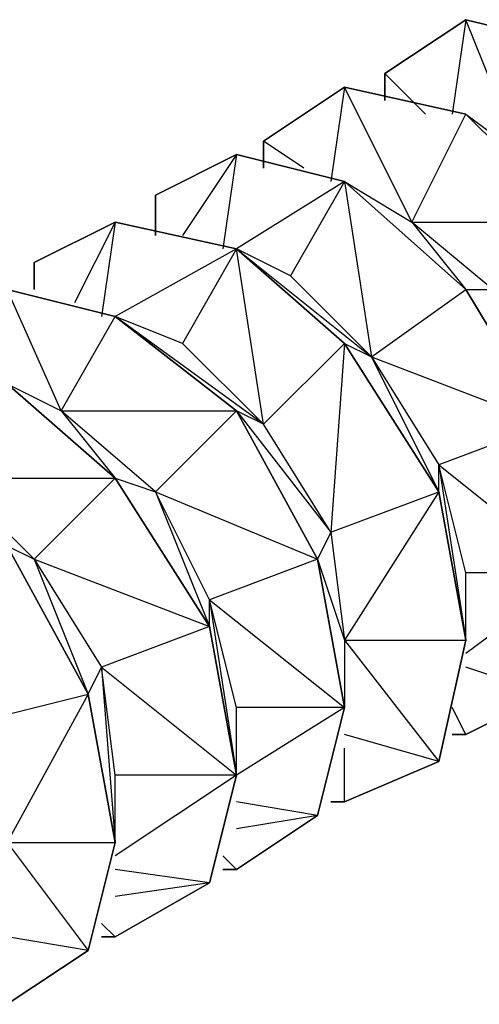
# Model space of a CAD drawing. Extents: x -4.05 to 5.46, y 5.41 to 12.75.
# Drawn here: x 1.74 to 1.77, y 10.79 to 10.86 of the extents above; entities that cross this region are included whole.
import ezdxf

# ---------------------------------------------------------------- set-up
doc = ezdxf.new("R2010")
doc.units = 0
doc.header["$MEASUREMENT"] = 0
doc.layers.get('0').update_dxf_attribs({"linetype": 'CONTINUOUS'})

msp = doc.modelspace()

# ---------------------------------------------------------------- linework, layer by layer
for p, q in [((1.77, 10.86), (1.764, 10.856)), ((1.764, 10.856), (1.77, 10.86)), ((1.77, 10.86), (1.764, 10.856)), ((1.764, 10.856), (1.77, 10.86)), ((1.77, 10.86), (1.764, 10.856)), ((1.764, 10.856), (1.77, 10.86)), ((1.77, 10.86), (1.764, 10.856)), ((1.764, 10.856), (1.77, 10.86)), ((1.77, 10.86), (1.764, 10.856)), ((1.764, 10.856), (1.77, 10.86)), ((1.77, 10.86), (1.764, 10.856)), ((1.764, 10.856), (1.77, 10.86)), ((1.77, 10.86), (1.764, 10.856)), ((1.77, 10.86), (1.769, 10.853)), ((1.77, 10.86), (1.778, 10.858)), ((1.778, 10.858), (1.77, 10.86)), ((1.778, 10.858), (1.77, 10.86)), ((1.77, 10.86), (1.778, 10.858)), ((1.77, 10.86), (1.778, 10.858)), ((1.778, 10.858), (1.77, 10.86)), ((1.77, 10.86), (1.778, 10.858)), ((1.778, 10.858), (1.77, 10.86)), ((1.778, 10.858), (1.77, 10.86)), ((1.77, 10.86), (1.778, 10.858)), ((1.77, 10.86), (1.778, 10.858)), ((1.778, 10.858), (1.77, 10.86)), ((1.778, 10.858), (1.77, 10.86)), ((1.774, 10.85), (1.77, 10.86)), ((1.764, 10.856), (1.764, 10.854)), ((1.764, 10.856), (1.764, 10.854)), ((1.764, 10.854), (1.764, 10.856)), ((1.764, 10.856), (1.764, 10.854)), ((1.764, 10.854), (1.764, 10.856)), ((1.764, 10.854), (1.764, 10.856)), ((1.764, 10.856), (1.764, 10.854)), ((1.764, 10.854), (1.764, 10.856)), ((1.764, 10.856), (1.764, 10.854)), ((1.764, 10.854), (1.764, 10.856)), ((1.764, 10.856), (1.764, 10.854)), ((1.764, 10.854), (1.764, 10.856)), ((1.764, 10.856), (1.764, 10.854)), ((1.767, 10.853), (1.764, 10.856)), ((1.764, 10.856), (1.764, 10.854)), ((1.761, 10.855), (1.755, 10.851)), ((1.755, 10.851), (1.761, 10.855)), ((1.761, 10.855), (1.755, 10.851)), ((1.755, 10.851), (1.761, 10.855)), ((1.761, 10.855), (1.755, 10.851)), ((1.755, 10.851), (1.761, 10.855)), ((1.761, 10.855), (1.755, 10.851)), ((1.755, 10.851), (1.761, 10.855)), ((1.761, 10.855), (1.755, 10.851)), ((1.755, 10.851), (1.761, 10.855)), ((1.761, 10.855), (1.755, 10.851)), ((1.755, 10.851), (1.761, 10.855)), ((1.761, 10.855), (1.755, 10.851)), ((1.761, 10.855), (1.76, 10.848)), ((1.77, 10.853), (1.761, 10.855)), ((1.761, 10.855), (1.77, 10.853)), ((1.77, 10.853), (1.761, 10.855)), ((1.761, 10.855), (1.77, 10.853)), ((1.761, 10.855), (1.77, 10.853)), ((1.77, 10.853), (1.761, 10.855)), ((1.761, 10.855), (1.77, 10.853)), ((1.77, 10.853), (1.761, 10.855)), ((1.761, 10.855), (1.77, 10.853)), ((1.77, 10.853), (1.761, 10.855)), ((1.761, 10.855), (1.77, 10.853)), ((1.77, 10.853), (1.761, 10.855)), ((1.77, 10.853), (1.761, 10.855)), ((1.766, 10.845), (1.761, 10.855)), ((1.766, 10.845), (1.77, 10.853)), ((1.778, 10.845), (1.77, 10.853)), ((1.77, 10.853), (1.774, 10.85)), ((1.77, 10.853), (1.778, 10.845)), ((1.778, 10.845), (1.77, 10.853)), ((1.77, 10.853), (1.778, 10.845)), ((1.778, 10.845), (1.77, 10.853)), ((1.778, 10.845), (1.77, 10.853)), ((1.77, 10.853), (1.778, 10.845)), ((1.778, 10.845), (1.77, 10.853)), ((1.77, 10.853), (1.778, 10.845)), ((1.77, 10.853), (1.778, 10.845)), ((1.778, 10.845), (1.77, 10.853)), ((1.778, 10.845), (1.77, 10.853)), ((1.77, 10.853), (1.778, 10.845)), ((1.755, 10.851), (1.755, 10.849)), ((1.755, 10.849), (1.755, 10.851)), ((1.755, 10.851), (1.755, 10.849)), ((1.755, 10.849), (1.755, 10.851)), ((1.755, 10.851), (1.755, 10.849)), ((1.755, 10.849), (1.755, 10.851)), ((1.755, 10.851), (1.755, 10.849)), ((1.755, 10.849), (1.755, 10.851)), ((1.755, 10.851), (1.755, 10.849)), ((1.755, 10.849), (1.755, 10.851)), ((1.755, 10.851), (1.755, 10.849)), ((1.755, 10.849), (1.755, 10.851)), ((1.755, 10.851), (1.755, 10.849)), ((1.758, 10.849), (1.755, 10.851)), ((1.755, 10.851), (1.755, 10.849)), ((1.753, 10.85), (1.747, 10.847)), ((1.747, 10.847), (1.753, 10.85)), ((1.753, 10.85), (1.747, 10.847)), ((1.747, 10.847), (1.753, 10.85)), ((1.753, 10.85), (1.747, 10.847)), ((1.747, 10.847), (1.753, 10.85)), ((1.753, 10.85), (1.747, 10.847)), ((1.747, 10.847), (1.753, 10.85)), ((1.753, 10.85), (1.747, 10.847)), ((1.747, 10.847), (1.753, 10.85)), ((1.753, 10.85), (1.747, 10.847)), ((1.747, 10.847), (1.753, 10.85)), ((1.747, 10.847), (1.753, 10.85)), ((1.753, 10.85), (1.749, 10.844)), ((1.753, 10.85), (1.752, 10.843)), ((1.761, 10.848), (1.753, 10.85)), ((1.753, 10.85), (1.761, 10.848)), ((1.761, 10.848), (1.753, 10.85)), ((1.753, 10.85), (1.761, 10.848)), ((1.753, 10.85), (1.761, 10.848)), ((1.761, 10.848), (1.753, 10.85)), ((1.753, 10.85), (1.761, 10.848)), ((1.761, 10.848), (1.753, 10.85)), ((1.761, 10.848), (1.753, 10.85)), ((1.753, 10.85), (1.761, 10.848)), ((1.753, 10.85), (1.761, 10.848)), ((1.761, 10.848), (1.753, 10.85)), ((1.753, 10.85), (1.761, 10.848)), ((1.761, 10.848), (1.753, 10.843)), ((1.761, 10.848), (1.757, 10.841)), ((1.761, 10.848), (1.766, 10.845)), ((1.761, 10.848), (1.77, 10.84)), ((1.77, 10.84), (1.761, 10.848)), ((1.761, 10.848), (1.77, 10.84)), ((1.77, 10.84), (1.761, 10.848)), ((1.77, 10.84), (1.761, 10.848)), ((1.761, 10.848), (1.77, 10.84)), ((1.77, 10.84), (1.761, 10.848)), ((1.761, 10.848), (1.77, 10.84)), ((1.761, 10.848), (1.77, 10.84)), ((1.77, 10.84), (1.761, 10.848)), ((1.77, 10.84), (1.761, 10.848)), ((1.761, 10.848), (1.77, 10.84)), ((1.77, 10.84), (1.761, 10.848)), ((1.761, 10.848), (1.763, 10.835)), ((1.747, 10.847), (1.747, 10.844)), ((1.747, 10.844), (1.747, 10.847)), ((1.747, 10.847), (1.747, 10.844)), ((1.747, 10.844), (1.747, 10.847)), ((1.747, 10.847), (1.747, 10.844)), ((1.747, 10.844), (1.747, 10.847)), ((1.747, 10.847), (1.747, 10.844)), ((1.747, 10.844), (1.747, 10.847)), ((1.747, 10.847), (1.747, 10.844)), ((1.747, 10.847), (1.747, 10.844)), ((1.747, 10.844), (1.747, 10.847)), ((1.747, 10.844), (1.747, 10.847)), ((1.747, 10.847), (1.747, 10.844)), ((1.747, 10.844), (1.747, 10.847)), ((1.738, 10.842), (1.744, 10.845)), ((1.744, 10.845), (1.738, 10.842)), ((1.744, 10.845), (1.738, 10.842)), ((1.738, 10.842), (1.744, 10.845)), ((1.744, 10.845), (1.738, 10.842)), ((1.738, 10.842), (1.744, 10.845)), ((1.744, 10.845), (1.738, 10.842)), ((1.738, 10.842), (1.744, 10.845)), ((1.744, 10.845), (1.738, 10.842)), ((1.738, 10.842), (1.744, 10.845)), ((1.744, 10.845), (1.738, 10.842)), ((1.738, 10.842), (1.744, 10.845)), ((1.738, 10.842), (1.744, 10.845)), ((1.744, 10.845), (1.741, 10.839)), ((1.744, 10.845), (1.743, 10.838)), ((1.753, 10.843), (1.744, 10.845)), ((1.744, 10.845), (1.753, 10.843)), ((1.744, 10.845), (1.753, 10.843)), ((1.753, 10.843), (1.744, 10.845)), ((1.744, 10.845), (1.753, 10.843)), ((1.753, 10.843), (1.744, 10.845)), ((1.744, 10.845), (1.753, 10.843)), ((1.753, 10.843), (1.744, 10.845)), ((1.753, 10.843), (1.744, 10.845)), ((1.744, 10.845), (1.753, 10.843)), ((1.744, 10.845), (1.753, 10.843)), ((1.753, 10.843), (1.744, 10.845)), ((1.744, 10.845), (1.753, 10.843)), ((1.766, 10.845), (1.77, 10.84)), ((1.772, 10.84), (1.766, 10.845)), ((1.766, 10.845), (1.778, 10.845)), ((1.753, 10.843), (1.744, 10.838)), ((1.753, 10.843), (1.749, 10.836)), ((1.757, 10.841), (1.753, 10.843)), ((1.753, 10.843), (1.763, 10.835)), ((1.753, 10.843), (1.761, 10.836)), ((1.761, 10.836), (1.753, 10.843)), ((1.753, 10.843), (1.761, 10.836)), ((1.761, 10.836), (1.753, 10.843)), ((1.761, 10.836), (1.753, 10.843)), ((1.753, 10.843), (1.761, 10.836)), ((1.761, 10.836), (1.753, 10.843)), ((1.753, 10.843), (1.761, 10.836)), ((1.753, 10.843), (1.761, 10.836)), ((1.761, 10.836), (1.753, 10.843)), ((1.761, 10.836), (1.753, 10.843)), ((1.753, 10.843), (1.761, 10.836)), ((1.761, 10.836), (1.753, 10.843)), ((1.755, 10.83), (1.753, 10.843)), ((1.738, 10.84), (1.738, 10.842)), ((1.738, 10.842), (1.738, 10.84)), ((1.738, 10.84), (1.738, 10.842)), ((1.738, 10.842), (1.738, 10.84)), ((1.738, 10.84), (1.738, 10.842)), ((1.738, 10.842), (1.738, 10.84)), ((1.738, 10.84), (1.738, 10.842)), ((1.738, 10.842), (1.738, 10.84)), ((1.738, 10.842), (1.738, 10.84)), ((1.738, 10.84), (1.738, 10.842)), ((1.738, 10.84), (1.738, 10.842)), ((1.738, 10.842), (1.738, 10.84)), ((1.738, 10.842), (1.738, 10.84)), ((1.738, 10.84), (1.738, 10.842)), ((1.738, 10.842), (1.738, 10.84)), ((1.763, 10.835), (1.757, 10.841)), ((1.744, 10.838), (1.736, 10.84)), ((1.736, 10.84), (1.744, 10.838)), ((1.736, 10.84), (1.744, 10.838)), ((1.744, 10.838), (1.736, 10.84)), ((1.736, 10.84), (1.744, 10.838)), ((1.744, 10.838), (1.736, 10.84)), ((1.736, 10.84), (1.744, 10.838)), ((1.744, 10.838), (1.736, 10.84)), ((1.744, 10.838), (1.736, 10.84)), ((1.736, 10.84), (1.744, 10.838)), ((1.736, 10.84), (1.744, 10.838)), ((1.744, 10.838), (1.736, 10.84)), ((1.744, 10.838), (1.736, 10.84)), ((1.74, 10.831), (1.736, 10.84)), ((1.763, 10.835), (1.77, 10.84)), ((1.776, 10.83), (1.77, 10.84)), ((1.77, 10.84), (1.772, 10.84)), ((1.77, 10.84), (1.776, 10.83)), ((1.776, 10.83), (1.77, 10.84)), ((1.77, 10.84), (1.776, 10.83)), ((1.776, 10.83), (1.77, 10.84)), ((1.776, 10.83), (1.77, 10.84)), ((1.77, 10.84), (1.776, 10.83)), ((1.776, 10.83), (1.77, 10.84)), ((1.77, 10.84), (1.776, 10.83)), ((1.77, 10.84), (1.776, 10.83)), ((1.776, 10.83), (1.77, 10.84)), ((1.776, 10.83), (1.77, 10.84)), ((1.77, 10.84), (1.776, 10.83)), ((1.74, 10.831), (1.744, 10.838)), ((1.749, 10.836), (1.744, 10.838)), ((1.744, 10.838), (1.753, 10.831)), ((1.755, 10.83), (1.744, 10.838)), ((1.744, 10.838), (1.753, 10.831)), ((1.753, 10.831), (1.744, 10.838)), ((1.744, 10.838), (1.753, 10.831)), ((1.753, 10.831), (1.744, 10.838)), ((1.753, 10.831), (1.744, 10.838)), ((1.744, 10.838), (1.753, 10.831)), ((1.753, 10.831), (1.744, 10.838)), ((1.744, 10.838), (1.753, 10.831)), ((1.744, 10.838), (1.753, 10.831)), ((1.753, 10.831), (1.744, 10.838)), ((1.753, 10.831), (1.744, 10.838)), ((1.744, 10.838), (1.753, 10.831)), ((1.755, 10.83), (1.749, 10.836)), ((1.761, 10.836), (1.755, 10.83)), ((1.761, 10.836), (1.76, 10.822)), ((1.761, 10.836), (1.763, 10.835)), ((1.761, 10.836), (1.768, 10.825)), ((1.768, 10.825), (1.761, 10.836)), ((1.761, 10.836), (1.768, 10.825)), ((1.768, 10.825), (1.761, 10.836)), ((1.768, 10.825), (1.761, 10.836)), ((1.761, 10.836), (1.768, 10.825)), ((1.768, 10.825), (1.761, 10.836)), ((1.761, 10.836), (1.768, 10.825)), ((1.761, 10.836), (1.768, 10.825)), ((1.768, 10.825), (1.761, 10.836)), ((1.768, 10.825), (1.761, 10.836)), ((1.761, 10.836), (1.768, 10.825)), ((1.768, 10.825), (1.761, 10.836)), ((1.763, 10.835), (1.768, 10.827)), ((1.763, 10.835), (1.768, 10.825)), ((1.763, 10.835), (1.776, 10.83)), ((1.744, 10.826), (1.736, 10.833)), ((1.736, 10.833), (1.74, 10.831)), ((1.736, 10.833), (1.744, 10.826)), ((1.744, 10.826), (1.736, 10.833)), ((1.736, 10.833), (1.744, 10.826)), ((1.744, 10.826), (1.736, 10.833)), ((1.744, 10.826), (1.736, 10.833)), ((1.736, 10.833), (1.744, 10.826)), ((1.744, 10.826), (1.736, 10.833)), ((1.736, 10.833), (1.744, 10.826)), ((1.736, 10.833), (1.744, 10.826)), ((1.744, 10.826), (1.736, 10.833)), ((1.744, 10.826), (1.736, 10.833)), ((1.736, 10.833), (1.744, 10.826)), ((1.74, 10.831), (1.744, 10.826)), ((1.747, 10.825), (1.74, 10.831)), ((1.74, 10.831), (1.753, 10.831)), ((1.753, 10.831), (1.747, 10.825)), ((1.755, 10.83), (1.753, 10.831)), ((1.753, 10.831), (1.759, 10.82)), ((1.753, 10.831), (1.76, 10.822)), ((1.753, 10.831), (1.759, 10.82)), ((1.759, 10.82), (1.753, 10.831)), ((1.753, 10.831), (1.759, 10.82)), ((1.759, 10.82), (1.753, 10.831)), ((1.759, 10.82), (1.753, 10.831)), ((1.753, 10.831), (1.759, 10.82)), ((1.759, 10.82), (1.753, 10.831)), ((1.753, 10.831), (1.759, 10.82)), ((1.753, 10.831), (1.759, 10.82)), ((1.759, 10.82), (1.753, 10.831)), ((1.759, 10.82), (1.753, 10.831)), ((1.753, 10.831), (1.759, 10.82)), ((1.76, 10.822), (1.755, 10.83)), ((1.776, 10.83), (1.768, 10.827)), ((1.77, 10.819), (1.768, 10.827)), ((1.768, 10.825), (1.768, 10.827)), ((1.768, 10.827), (1.77, 10.814)), ((1.768, 10.827), (1.778, 10.819)), ((1.732, 10.826), (1.738, 10.82)), ((1.732, 10.826), (1.744, 10.826)), ((1.744, 10.826), (1.738, 10.82)), ((1.751, 10.815), (1.744, 10.826)), ((1.744, 10.826), (1.747, 10.825)), ((1.744, 10.826), (1.751, 10.815)), ((1.751, 10.815), (1.744, 10.826)), ((1.744, 10.826), (1.751, 10.815)), ((1.751, 10.815), (1.744, 10.826)), ((1.751, 10.815), (1.744, 10.826)), ((1.744, 10.826), (1.751, 10.815)), ((1.751, 10.815), (1.744, 10.826)), ((1.744, 10.826), (1.751, 10.815)), ((1.744, 10.826), (1.751, 10.815)), ((1.751, 10.815), (1.744, 10.826)), ((1.751, 10.815), (1.744, 10.826)), ((1.744, 10.826), (1.751, 10.815)), ((1.751, 10.817), (1.747, 10.825)), ((1.747, 10.825), (1.751, 10.815)), ((1.747, 10.825), (1.759, 10.82)), ((1.76, 10.822), (1.768, 10.825)), ((1.768, 10.825), (1.761, 10.814)), ((1.77, 10.814), (1.768, 10.825)), ((1.77, 10.814), (1.768, 10.825)), ((1.768, 10.825), (1.77, 10.814)), ((1.768, 10.825), (1.77, 10.814)), ((1.77, 10.814), (1.768, 10.825)), ((1.768, 10.825), (1.77, 10.814)), ((1.77, 10.814), (1.768, 10.825)), ((1.768, 10.825), (1.77, 10.814)), ((1.77, 10.814), (1.768, 10.825)), ((1.77, 10.814), (1.768, 10.825)), ((1.768, 10.825), (1.77, 10.814)), ((1.768, 10.825), (1.77, 10.814)), ((1.77, 10.814), (1.768, 10.825)), ((1.76, 10.822), (1.759, 10.82)), ((1.76, 10.822), (1.761, 10.814)), ((1.736, 10.821), (1.738, 10.82)), ((1.736, 10.821), (1.742, 10.81)), ((1.742, 10.81), (1.736, 10.821)), ((1.736, 10.821), (1.742, 10.81)), ((1.742, 10.81), (1.736, 10.821)), ((1.742, 10.81), (1.736, 10.821)), ((1.736, 10.821), (1.742, 10.81)), ((1.742, 10.81), (1.736, 10.821)), ((1.736, 10.821), (1.742, 10.81)), ((1.736, 10.821), (1.742, 10.81)), ((1.742, 10.81), (1.736, 10.821)), ((1.742, 10.81), (1.736, 10.821)), ((1.736, 10.821), (1.742, 10.81)), ((1.742, 10.81), (1.736, 10.821)), ((1.738, 10.82), (1.743, 10.812)), ((1.738, 10.82), (1.742, 10.81)), ((1.738, 10.82), (1.751, 10.815)), ((1.759, 10.82), (1.751, 10.817)), ((1.759, 10.82), (1.761, 10.809)), ((1.759, 10.82), (1.761, 10.814)), ((1.759, 10.82), (1.761, 10.809)), ((1.761, 10.809), (1.759, 10.82)), ((1.759, 10.82), (1.761, 10.809)), ((1.761, 10.809), (1.759, 10.82)), ((1.759, 10.82), (1.761, 10.809)), ((1.761, 10.809), (1.759, 10.82)), ((1.759, 10.82), (1.761, 10.809)), ((1.761, 10.809), (1.759, 10.82)), ((1.761, 10.809), (1.759, 10.82)), ((1.759, 10.82), (1.761, 10.809)), ((1.759, 10.82), (1.761, 10.809)), ((1.761, 10.809), (1.759, 10.82)), ((1.77, 10.814), (1.77, 10.819)), ((1.778, 10.819), (1.77, 10.819)), ((1.778, 10.819), (1.77, 10.813)), ((1.753, 10.809), (1.751, 10.817)), ((1.751, 10.815), (1.751, 10.817)), ((1.751, 10.817), (1.753, 10.804)), ((1.751, 10.817), (1.761, 10.809)), ((1.751, 10.815), (1.743, 10.812)), ((1.753, 10.804), (1.751, 10.815)), ((1.753, 10.804), (1.751, 10.815)), ((1.751, 10.815), (1.753, 10.804)), ((1.751, 10.815), (1.753, 10.804)), ((1.753, 10.804), (1.751, 10.815)), ((1.751, 10.815), (1.753, 10.804)), ((1.753, 10.804), (1.751, 10.815)), ((1.751, 10.815), (1.753, 10.804)), ((1.753, 10.804), (1.751, 10.815)), ((1.753, 10.804), (1.751, 10.815)), ((1.751, 10.815), (1.753, 10.804)), ((1.751, 10.815), (1.753, 10.804)), ((1.753, 10.804), (1.751, 10.815)), ((1.761, 10.814), (1.761, 10.809)), ((1.761, 10.814), (1.77, 10.814)), ((1.761, 10.814), (1.768, 10.805)), ((1.768, 10.805), (1.77, 10.814)), ((1.77, 10.814), (1.768, 10.805)), ((1.768, 10.805), (1.77, 10.814)), ((1.77, 10.814), (1.768, 10.805)), ((1.768, 10.805), (1.77, 10.814)), ((1.77, 10.814), (1.768, 10.805)), ((1.768, 10.805), (1.77, 10.814)), ((1.768, 10.805), (1.77, 10.814)), ((1.77, 10.814), (1.768, 10.805)), ((1.77, 10.814), (1.768, 10.805)), ((1.768, 10.805), (1.77, 10.814)), ((1.768, 10.805), (1.77, 10.814)), ((1.77, 10.814), (1.768, 10.805)), ((1.742, 10.81), (1.743, 10.812)), ((1.744, 10.804), (1.743, 10.812)), ((1.743, 10.812), (1.744, 10.799)), ((1.743, 10.812), (1.753, 10.804)), ((1.776, 10.81), (1.77, 10.812)), ((1.734, 10.808), (1.742, 10.81)), ((1.742, 10.81), (1.736, 10.799)), ((1.744, 10.799), (1.742, 10.81)), ((1.742, 10.81), (1.744, 10.799)), ((1.744, 10.799), (1.742, 10.81)), ((1.744, 10.799), (1.742, 10.81)), ((1.742, 10.81), (1.744, 10.799)), ((1.742, 10.81), (1.744, 10.799)), ((1.744, 10.799), (1.742, 10.81)), ((1.742, 10.81), (1.744, 10.799)), ((1.744, 10.799), (1.742, 10.81)), ((1.742, 10.81), (1.744, 10.799)), ((1.744, 10.799), (1.742, 10.81)), ((1.742, 10.81), (1.744, 10.799)), ((1.744, 10.799), (1.742, 10.81)), ((1.77, 10.807), (1.776, 10.81)), ((1.77, 10.807), (1.776, 10.81)), ((1.776, 10.81), (1.77, 10.807)), ((1.77, 10.807), (1.776, 10.81)), ((1.776, 10.81), (1.77, 10.807)), ((1.776, 10.81), (1.77, 10.807)), ((1.77, 10.807), (1.776, 10.81)), ((1.776, 10.81), (1.77, 10.807)), ((1.77, 10.807), (1.776, 10.81)), ((1.77, 10.807), (1.776, 10.81)), ((1.776, 10.81), (1.77, 10.807)), ((1.776, 10.81), (1.77, 10.807)), ((1.77, 10.807), (1.776, 10.81)), ((1.753, 10.804), (1.753, 10.809)), ((1.761, 10.809), (1.753, 10.809)), ((1.761, 10.809), (1.753, 10.804)), ((1.761, 10.809), (1.759, 10.801)), ((1.761, 10.809), (1.759, 10.801)), ((1.759, 10.801), (1.761, 10.809)), ((1.761, 10.809), (1.759, 10.801)), ((1.759, 10.801), (1.761, 10.809)), ((1.761, 10.809), (1.759, 10.801)), ((1.759, 10.801), (1.761, 10.809)), ((1.761, 10.809), (1.759, 10.801)), ((1.759, 10.801), (1.761, 10.809)), ((1.761, 10.809), (1.759, 10.801)), ((1.759, 10.801), (1.761, 10.809)), ((1.759, 10.801), (1.761, 10.809)), ((1.761, 10.809), (1.759, 10.801)), ((1.77, 10.807), (1.769, 10.809)), ((1.768, 10.805), (1.761, 10.807)), ((1.769, 10.807), (1.77, 10.807)), ((1.77, 10.807), (1.769, 10.807)), ((1.769, 10.807), (1.77, 10.807)), ((1.77, 10.807), (1.769, 10.807)), ((1.769, 10.807), (1.77, 10.807)), ((1.77, 10.807), (1.769, 10.807)), ((1.769, 10.807), (1.77, 10.807)), ((1.77, 10.807), (1.769, 10.807)), ((1.769, 10.807), (1.77, 10.807)), ((1.77, 10.807), (1.769, 10.807)), ((1.769, 10.807), (1.77, 10.807)), ((1.77, 10.807), (1.769, 10.807)), ((1.769, 10.807), (1.77, 10.807)), ((1.769, 10.807), (1.77, 10.807)), ((1.761, 10.802), (1.761, 10.806)), ((1.761, 10.802), (1.768, 10.805)), ((1.768, 10.805), (1.761, 10.802)), ((1.761, 10.802), (1.768, 10.805)), ((1.768, 10.805), (1.761, 10.802)), ((1.761, 10.802), (1.768, 10.805)), ((1.768, 10.805), (1.761, 10.802)), ((1.761, 10.802), (1.768, 10.805)), ((1.768, 10.805), (1.761, 10.802)), ((1.761, 10.802), (1.768, 10.805)), ((1.761, 10.802), (1.768, 10.805)), ((1.768, 10.805), (1.761, 10.802)), ((1.768, 10.805), (1.761, 10.802)), ((1.761, 10.802), (1.768, 10.805)), ((1.744, 10.799), (1.744, 10.804)), ((1.753, 10.804), (1.744, 10.804)), ((1.753, 10.804), (1.744, 10.798)), ((1.751, 10.796), (1.753, 10.804)), ((1.753, 10.804), (1.751, 10.796)), ((1.751, 10.796), (1.753, 10.804)), ((1.753, 10.804), (1.751, 10.796)), ((1.751, 10.796), (1.753, 10.804)), ((1.753, 10.804), (1.751, 10.796)), ((1.751, 10.796), (1.753, 10.804)), ((1.751, 10.796), (1.753, 10.804)), ((1.753, 10.804), (1.751, 10.796)), ((1.753, 10.804), (1.751, 10.796)), ((1.751, 10.796), (1.753, 10.804)), ((1.751, 10.796), (1.753, 10.804)), ((1.753, 10.804), (1.751, 10.796)), ((1.759, 10.801), (1.753, 10.802)), ((1.76, 10.802), (1.761, 10.802)), ((1.76, 10.802), (1.761, 10.802)), ((1.761, 10.802), (1.76, 10.802)), ((1.761, 10.802), (1.76, 10.802)), ((1.76, 10.802), (1.761, 10.802)), ((1.761, 10.802), (1.76, 10.802)), ((1.76, 10.802), (1.761, 10.802)), ((1.761, 10.802), (1.76, 10.802)), ((1.76, 10.802), (1.761, 10.802)), ((1.761, 10.802), (1.76, 10.802)), ((1.76, 10.802), (1.761, 10.802)), ((1.761, 10.802), (1.76, 10.802)), ((1.76, 10.802), (1.761, 10.802)), ((1.76, 10.802), (1.761, 10.802)), ((1.753, 10.797), (1.759, 10.801)), ((1.753, 10.797), (1.759, 10.801)), ((1.759, 10.801), (1.753, 10.797)), ((1.759, 10.801), (1.753, 10.797)), ((1.753, 10.797), (1.759, 10.801)), ((1.759, 10.801), (1.753, 10.797)), ((1.753, 10.797), (1.759, 10.801)), ((1.759, 10.801), (1.753, 10.797)), ((1.753, 10.797), (1.759, 10.801)), ((1.753, 10.797), (1.759, 10.801)), ((1.759, 10.801), (1.753, 10.797)), ((1.759, 10.801), (1.753, 10.797)), ((1.753, 10.797), (1.759, 10.801)), ((1.759, 10.801), (1.753, 10.8)), ((1.736, 10.799), (1.744, 10.799)), ((1.736, 10.799), (1.742, 10.791)), ((1.742, 10.791), (1.744, 10.799)), ((1.742, 10.791), (1.744, 10.799)), ((1.744, 10.799), (1.742, 10.791)), ((1.744, 10.799), (1.742, 10.791)), ((1.742, 10.791), (1.744, 10.799)), ((1.742, 10.791), (1.744, 10.799)), ((1.744, 10.799), (1.742, 10.791)), ((1.744, 10.799), (1.742, 10.791)), ((1.742, 10.791), (1.744, 10.799)), ((1.744, 10.799), (1.742, 10.791)), ((1.742, 10.791), (1.744, 10.799)), ((1.744, 10.799), (1.742, 10.791)), ((1.742, 10.791), (1.744, 10.799)), ((1.752, 10.798), (1.753, 10.797)), ((1.753, 10.797), (1.752, 10.798)), ((1.751, 10.796), (1.744, 10.797)), ((1.752, 10.797), (1.753, 10.797)), ((1.753, 10.797), (1.752, 10.797)), ((1.752, 10.797), (1.753, 10.797)), ((1.753, 10.797), (1.752, 10.797)), ((1.752, 10.797), (1.753, 10.797)), ((1.753, 10.797), (1.752, 10.797)), ((1.752, 10.797), (1.753, 10.797)), ((1.753, 10.797), (1.752, 10.797)), ((1.752, 10.797), (1.753, 10.797)), ((1.753, 10.797), (1.752, 10.797)), ((1.752, 10.797), (1.753, 10.797)), ((1.753, 10.797), (1.752, 10.797)), ((1.752, 10.797), (1.753, 10.797)), ((1.744, 10.792), (1.751, 10.796)), ((1.751, 10.796), (1.744, 10.792)), ((1.744, 10.792), (1.751, 10.796)), ((1.751, 10.796), (1.744, 10.792)), ((1.744, 10.792), (1.751, 10.796)), ((1.751, 10.796), (1.744, 10.792)), ((1.744, 10.792), (1.751, 10.796)), ((1.751, 10.796), (1.744, 10.792)), ((1.744, 10.792), (1.751, 10.796)), ((1.744, 10.792), (1.751, 10.796)), ((1.751, 10.796), (1.744, 10.792)), ((1.751, 10.796), (1.744, 10.792)), ((1.744, 10.792), (1.751, 10.796)), ((1.751, 10.796), (1.744, 10.795)), ((1.743, 10.793), (1.744, 10.792)), ((1.744, 10.792), (1.743, 10.793)), ((1.742, 10.791), (1.736, 10.792)), ((1.743, 10.792), (1.744, 10.792)), ((1.743, 10.792), (1.744, 10.792)), ((1.744, 10.792), (1.743, 10.792)), ((1.744, 10.792), (1.743, 10.792)), ((1.743, 10.792), (1.744, 10.792)), ((1.744, 10.792), (1.743, 10.792)), ((1.743, 10.792), (1.744, 10.792)), ((1.744, 10.792), (1.743, 10.792)), ((1.743, 10.792), (1.744, 10.792)), ((1.744, 10.792), (1.743, 10.792)), ((1.743, 10.792), (1.744, 10.792)), ((1.744, 10.792), (1.743, 10.792)), ((1.743, 10.792), (1.744, 10.792)), ((1.736, 10.787), (1.742, 10.791)), ((1.742, 10.791), (1.736, 10.787)), ((1.736, 10.787), (1.742, 10.791)), ((1.742, 10.791), (1.736, 10.787)), ((1.736, 10.787), (1.742, 10.791)), ((1.742, 10.791), (1.736, 10.787)), ((1.736, 10.787), (1.742, 10.791)), ((1.742, 10.791), (1.736, 10.787)), ((1.736, 10.787), (1.742, 10.791)), ((1.742, 10.791), (1.736, 10.787)), ((1.736, 10.787), (1.742, 10.791)), ((1.742, 10.791), (1.736, 10.787)), ((1.736, 10.787), (1.742, 10.791))]:
    msp.add_line(p, q)

doc.saveas('drawing.dxf')
